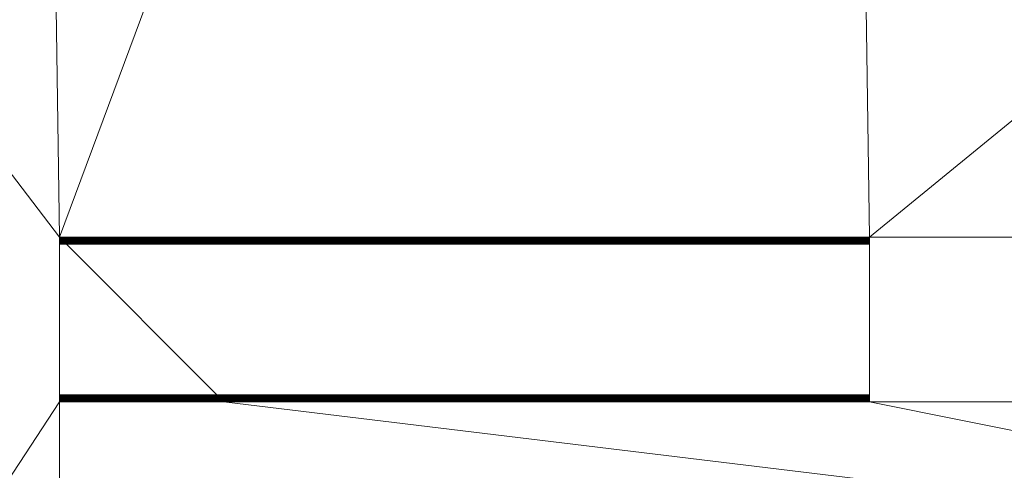
# Model space of a CAD drawing. Units: millimetres. Extents: x -18655 to 18594, y -14473 to 15324.
# Drawn here: x -11359 to -10143, y -687 to -130 of the extents above; entities that cross this region are included whole.
import ezdxf

# ---------------------------------------------------------------- set-up
doc = ezdxf.new("R2010")
doc.units = ezdxf.units.MM
doc.layers.add('A-FLOR-____-OTLN', color=192, linetype='Continuous', lineweight=9)
doc.layers.add('P-SANR-FIXT-OTLN', color=6, linetype='Continuous', lineweight=9)

# ---------------------------------------------------------------- blocks, each defined once
blk = doc.blocks.new('ACO SDX - SDX 150-210815-_3D_')
at = {"layer": 'P-SANR-FIXT-OTLN'}
mesh = blk.add_polyface(dxfattribs=at)
corners = [(0, 101.5, -69), (0, 101.3, -70.6), (0, 100.7, -72), (0, 99.7, -73.2), (0, 98.5, -74.2), (0, 97.1, -74.8), (0, 95.5, -75), (0, -95.5, -75), (0, -97.1, -74.8), (0, -98.5, -74.2), (0, -99.7, -73.2), (0, -100.7, -72), (0, -101.3, -70.6), (0, -101.5, -69), (0, -101.5), (0, -97.5), (0, -97.5, -69), (0, -97.4, -69.5), (0, -97.2, -70), (0, -96.9, -70.4), (0, -96.5, -70.7), (0, -96, -70.9), (0, -95.5, -71), (0, 95.5, -71), (0, 96, -70.9), (0, 96.5, -70.7), (0, 96.9, -70.4), (0, 97.2, -70), (0, 97.4, -69.5), (0, 97.5, -69), (0, 97.5), (0, 101.5)]
mesh.append_faces([[corners[k] for k in face] for face in [(0, 29, 30, 31)]], dxfattribs={"vtx0": -1})
mesh.append_faces([[corners[k] for k in face] for face in [(29, 0, 28)]], dxfattribs={"vtx0": -1, "vtx1": -1})
mesh.append_faces([[corners[k] for k in face] for face in [(20, 8, 9, 19), (21, 7, 8, 20), (18, 10, 11, 17), (7, 21, 22, 6), (19, 9, 10, 18), (25, 4, 5, 24), (26, 3, 4, 25), (24, 5, 6, 23), (6, 22, 23), (17, 12, 13, 16), (3, 26, 27), (17, 11, 12)]], dxfattribs={"vtx0": -1, "vtx2": -1})
mesh.append_faces([[corners[k] for k in face] for face in [(28, 0, 1, 2)]], dxfattribs={"vtx0": -1, "vtx3": -1})
mesh.append_faces([[corners[k] for k in face] for face in [(2, 3, 27, 28)]], dxfattribs={"vtx1": -1, "vtx3": -1})
mesh.append_faces([[corners[k] for k in face] for face in [(13, 14, 15, 16)]], dxfattribs={"vtx3": -1})
mesh = blk.add_polyface(dxfattribs=at)
corners = [(0, 101.5, -69), (0, 101.5), (1000, 101.5), (1000, 101.5, -69)]
mesh.append_faces([[corners[k] for k in face] for face in [(3, 0, 1, 2)]])
mesh = blk.add_polyface(dxfattribs=at)
corners = [(0, 101.5), (0, 97.5), (1000, 97.5), (1000, 101.5)]
mesh.append_faces([[corners[k] for k in face] for face in [(3, 0, 1, 2)]])
mesh = blk.add_polyface(dxfattribs=at)
corners = [(0, 95.5, -75), (0, 97.1, -74.8), (0, 98.5, -74.2), (0, 99.7, -73.2), (0, 100.7, -72), (0, 101.3, -70.6), (0, 101.5, -69), (1000, 101.5, -69), (1000, 101.3, -70.6), (1000, 100.7, -72), (1000, 99.7, -73.2), (1000, 98.5, -74.2), (1000, 97.1, -74.8), (1000, 95.5, -75)]
mesh.append_faces([[corners[k] for k in face] for face in [(0, 1, 12, 13)]], dxfattribs={"vtx1": -1})
mesh.append_faces([[corners[k] for k in face] for face in [(1, 2, 11, 12), (10, 11, 2, 3), (3, 4, 9, 10), (4, 5, 8, 9)]], dxfattribs={"vtx1": -1, "vtx3": -1})
mesh.append_faces([[corners[k] for k in face] for face in [(6, 7, 8, 5)]], dxfattribs={"vtx2": -1})
mesh = blk.add_polyface(dxfattribs=at)
corners = [(0, 97.5), (0, 97.5, -69), (1000, 97.5, -69), (1000, 97.5)]
mesh.append_faces([[corners[k] for k in face] for face in [(3, 0, 1, 2)]])
mesh = blk.add_polyface(dxfattribs=at)
corners = [(0, 97.5, -69), (0, 97.4, -69.5), (0, 97.2, -70), (0, 96.9, -70.4), (0, 96.5, -70.7), (0, 96, -70.9), (0, 95.5, -71), (1000, 95.5, -71), (1000, 96, -70.9), (1000, 96.5, -70.7), (1000, 96.9, -70.4), (1000, 97.2, -70), (1000, 97.4, -69.5), (1000, 97.5, -69)]
mesh.append_faces([[corners[k] for k in face] for face in [(0, 1, 12, 13)]], dxfattribs={"vtx1": -1})
mesh.append_faces([[corners[k] for k in face] for face in [(4, 5, 8, 9), (3, 4, 9, 10), (1, 2, 11, 12), (10, 11, 2, 3)]], dxfattribs={"vtx1": -1, "vtx3": -1})
mesh.append_faces([[corners[k] for k in face] for face in [(6, 7, 8, 5)]], dxfattribs={"vtx2": -1})
mesh = blk.add_polyface(dxfattribs=at)
corners = [(1000, 101.5, -69), (1000, 101.5), (1000, 97.5), (1000, 97.5, -69), (1000, 97.4, -69.5), (1000, 97.2, -70), (1000, 96.9, -70.4), (1000, 96.5, -70.7), (1000, 96, -70.9), (1000, 95.5, -71), (1000, -95.5, -71), (1000, -96, -70.9), (1000, -96.5, -70.7), (1000, -96.9, -70.4), (1000, -97.2, -70), (1000, -97.4, -69.5), (1000, -97.5, -69), (1000, -97.5), (1000, -101.5), (1000, -101.5, -69), (1000, -101.3, -70.6), (1000, -100.7, -72), (1000, -99.7, -73.2), (1000, -98.5, -74.2), (1000, -97.1, -74.8), (1000, -95.5, -75), (1000, 95.5, -75), (1000, 97.1, -74.8), (1000, 98.5, -74.2), (1000, 99.7, -73.2), (1000, 100.7, -72), (1000, 101.3, -70.6)]
mesh.append_faces([[corners[k] for k in face] for face in [(19, 16, 17, 18)]], dxfattribs={"vtx0": -1})
mesh.append_faces([[corners[k] for k in face] for face in [(16, 19, 15)]], dxfattribs={"vtx0": -1, "vtx1": -1})
mesh.append_faces([[corners[k] for k in face] for face in [(7, 27, 28, 6), (8, 26, 27, 7), (5, 29, 30, 4), (26, 8, 9, 25), (6, 28, 29, 5), (12, 23, 24, 11), (13, 22, 23, 12), (11, 24, 25, 10), (25, 9, 10), (4, 31, 0, 3), (22, 13, 14), (4, 30, 31)]], dxfattribs={"vtx0": -1, "vtx2": -1})
mesh.append_faces([[corners[k] for k in face] for face in [(15, 19, 20, 21)]], dxfattribs={"vtx0": -1, "vtx3": -1})
mesh.append_faces([[corners[k] for k in face] for face in [(21, 22, 14, 15)]], dxfattribs={"vtx1": -1, "vtx3": -1})
mesh.append_faces([[corners[k] for k in face] for face in [(0, 1, 2, 3)]], dxfattribs={"vtx3": -1})
mesh = blk.add_polyface(dxfattribs=at)
corners = [(0, 95.5, -71), (0, -95.5, -71), (1000, -95.5, -71), (1000, 95.5, -71)]
mesh.append_faces([[corners[k] for k in face] for face in [(2, 3, 0, 1)]])
mesh = blk.add_polyface(dxfattribs=at)
corners = [(0, -95.5, -75), (0, 95.5, -75), (1000, 95.5, -75), (1000, -95.5, -75)]
mesh.append_faces([[corners[k] for k in face] for face in [(3, 0, 1, 2)]])
mesh = blk.add_polyface(dxfattribs=at)
corners = [(0, -95.5, -71), (0, -96, -70.9), (0, -96.5, -70.7), (0, -96.9, -70.4), (0, -97.2, -70), (0, -97.4, -69.5), (0, -97.5, -69), (1000, -97.5, -69), (1000, -97.4, -69.5), (1000, -97.2, -70), (1000, -96.9, -70.4), (1000, -96.5, -70.7), (1000, -96, -70.9), (1000, -95.5, -71)]
mesh.append_faces([[corners[k] for k in face] for face in [(0, 1, 12, 13)]], dxfattribs={"vtx1": -1})
mesh.append_faces([[corners[k] for k in face] for face in [(4, 5, 8, 9), (3, 4, 9, 10), (1, 2, 11, 12), (10, 11, 2, 3)]], dxfattribs={"vtx1": -1, "vtx3": -1})
mesh.append_faces([[corners[k] for k in face] for face in [(6, 7, 8, 5)]], dxfattribs={"vtx2": -1})
mesh = blk.add_polyface(dxfattribs=at)
corners = [(0, -101.5, -69), (0, -101.3, -70.6), (0, -100.7, -72), (0, -99.7, -73.2), (0, -98.5, -74.2), (0, -97.1, -74.8), (0, -95.5, -75), (1000, -95.5, -75), (1000, -97.1, -74.8), (1000, -98.5, -74.2), (1000, -99.7, -73.2), (1000, -100.7, -72), (1000, -101.3, -70.6), (1000, -101.5, -69)]
mesh.append_faces([[corners[k] for k in face] for face in [(0, 1, 12, 13)]], dxfattribs={"vtx1": -1})
mesh.append_faces([[corners[k] for k in face] for face in [(1, 2, 11, 12), (10, 11, 2, 3), (3, 4, 9, 10), (4, 5, 8, 9)]], dxfattribs={"vtx1": -1, "vtx3": -1})
mesh.append_faces([[corners[k] for k in face] for face in [(6, 7, 8, 5)]], dxfattribs={"vtx2": -1})
mesh = blk.add_polyface(dxfattribs=at)
corners = [(0, -97.5, -69), (0, -97.5), (1000, -97.5), (1000, -97.5, -69)]
mesh.append_faces([[corners[k] for k in face] for face in [(3, 0, 1, 2)]])
mesh = blk.add_polyface(dxfattribs=at)
corners = [(0, -97.5), (0, -101.5), (1000, -101.5), (1000, -97.5)]
mesh.append_faces([[corners[k] for k in face] for face in [(2, 3, 0, 1)]])
mesh = blk.add_polyface(dxfattribs=at)
corners = [(0, -101.5), (0, -101.5, -69), (1000, -101.5, -69), (1000, -101.5)]
mesh.append_faces([[corners[k] for k in face] for face in [(3, 0, 1, 2)]])
blk = doc.blocks.new('ACO SDX Rost VAR - DN 100-210818-_3D_')
at = {"layer": 'P-SANR-FIXT-OTLN'}
mesh = blk.add_polyface(dxfattribs=at)
corners = [(1000, 95.5, -28), (1000, 93.5, -28), (0, 93.5, -28), (0, 95.5, -28)]
mesh.append_faces([[corners[k] for k in face] for face in [(1, 2, 3, 0)]])
mesh = blk.add_polyface(dxfattribs=at)
corners = [(0, 95.5, -28), (0, 93.5, -28), (0, 93.5, -2.5), (0, 93.4, -2.1), (0, 93, -2), (0, -93, -2), (0, -93.4, -2.1), (0, -93.5, -2.5), (0, -93.5, -28), (0, -95.5, -28), (0, -95.5, -2.5), (0, -94.8, -0.7), (0, -93), (0, 93), (0, 94.8, -0.7), (0, 95.5, -2.5)]
mesh.append_faces([[corners[k] for k in face] for face in [(7, 10, 11, 6), (12, 5, 6, 11), (5, 12, 13, 4)]], dxfattribs={"vtx0": -1, "vtx2": -1})
mesh.append_faces([[corners[k] for k in face] for face in [(14, 15, 2, 3), (3, 4, 13, 14)]], dxfattribs={"vtx1": -1, "vtx3": -1})
mesh.append_faces([[corners[k] for k in face] for face in [(8, 9, 10, 7)]], dxfattribs={"vtx2": -1})
mesh.append_faces([[corners[k] for k in face] for face in [(15, 0, 1, 2)]], dxfattribs={"vtx3": -1})
mesh = blk.add_polyface(dxfattribs=at)
corners = [(1000, 95.5, -28), (0, 95.5, -28), (0, 95.5, -2.5), (1000, 95.5, -2.5)]
mesh.append_faces([[corners[k] for k in face] for face in [(3, 0, 1, 2)]])
mesh = blk.add_polyface(dxfattribs=at)
corners = [(1000, 93), (1000, 94.8, -0.7), (1000, 95.5, -2.5), (0, 95.5, -2.5), (0, 94.8, -0.7), (0, 93)]
mesh.append_faces([[corners[k] for k in face] for face in [(5, 0, 1, 4)]], dxfattribs={"vtx2": -1})
mesh.append_faces([[corners[k] for k in face] for face in [(1, 2, 3, 4)]], dxfattribs={"vtx3": -1})
mesh = blk.add_polyface(dxfattribs=at)
corners = [(0, 93.5, -28), (1000, 93.5, -28), (1000, 93.5, -2.5), (0, 93.5, -2.5)]
mesh.append_faces([[corners[k] for k in face] for face in [(3, 0, 1, 2)]])
mesh = blk.add_polyface(dxfattribs=at)
corners = [(0, 93, -2), (0, 93.4, -2.1), (0, 93.5, -2.5), (1000, 93.5, -2.5), (1000, 93.4, -2.1), (1000, 93, -2)]
mesh.append_faces([[corners[k] for k in face] for face in [(2, 3, 4, 1)]], dxfattribs={"vtx2": -1})
mesh.append_faces([[corners[k] for k in face] for face in [(4, 5, 0, 1)]], dxfattribs={"vtx3": -1})
mesh = blk.add_polyface(dxfattribs=at)
corners = [(0, 93, -2), (1000, 93, -2), (1000, -93, -2), (0, -93, -2)]
mesh.append_faces([[corners[k] for k in face] for face in [(0, 1, 2, 3)]])
mesh = blk.add_polyface(dxfattribs=at)
corners = [(1000, 93), (0, 93), (0, -93), (1000, -93)]
mesh.append_faces([[corners[k] for k in face] for face in [(0, 1, 2, 3)]])
mesh = blk.add_polyface(dxfattribs=at)
corners = [(1000, 93.5, -28), (1000, 95.5, -28), (1000, 95.5, -2.5), (1000, 94.8, -0.7), (1000, 93), (1000, -93), (1000, -94.8, -0.7), (1000, -95.5, -2.5), (1000, -95.5, -28), (1000, -93.5, -28), (1000, -93.5, -2.5), (1000, -93.4, -2.1), (1000, -93, -2), (1000, 93, -2), (1000, 93.4, -2.1), (1000, 93.5, -2.5)]
mesh.append_faces([[corners[k] for k in face] for face in [(15, 2, 3, 14), (4, 13, 14, 3), (13, 4, 5, 12)]], dxfattribs={"vtx0": -1, "vtx2": -1})
mesh.append_faces([[corners[k] for k in face] for face in [(6, 7, 10, 11), (11, 12, 5, 6)]], dxfattribs={"vtx1": -1, "vtx3": -1})
mesh.append_faces([[corners[k] for k in face] for face in [(0, 1, 2, 15)]], dxfattribs={"vtx2": -1})
mesh.append_faces([[corners[k] for k in face] for face in [(7, 8, 9, 10)]], dxfattribs={"vtx3": -1})
mesh = blk.add_polyface(dxfattribs=at)
corners = [(0, -93.5, -2.5), (0, -93.4, -2.1), (0, -93, -2), (1000, -93, -2), (1000, -93.4, -2.1), (1000, -93.5, -2.5)]
mesh.append_faces([[corners[k] for k in face] for face in [(2, 3, 4, 1)]], dxfattribs={"vtx2": -1})
mesh.append_faces([[corners[k] for k in face] for face in [(4, 5, 0, 1)]], dxfattribs={"vtx3": -1})
mesh = blk.add_polyface(dxfattribs=at)
corners = [(1000, -95.5, -2.5), (1000, -94.8, -0.7), (1000, -93), (0, -93), (0, -94.8, -0.7), (0, -95.5, -2.5)]
mesh.append_faces([[corners[k] for k in face] for face in [(5, 0, 1, 4)]], dxfattribs={"vtx2": -1})
mesh.append_faces([[corners[k] for k in face] for face in [(1, 2, 3, 4)]], dxfattribs={"vtx3": -1})
mesh = blk.add_polyface(dxfattribs=at)
corners = [(1000, -95.5, -28), (0, -95.5, -28), (0, -93.5, -28), (1000, -93.5, -28)]
mesh.append_faces([[corners[k] for k in face] for face in [(1, 2, 3, 0)]])
mesh = blk.add_polyface(dxfattribs=at)
corners = [(0, -93.5, -2.5), (1000, -93.5, -2.5), (1000, -93.5, -28), (0, -93.5, -28)]
mesh.append_faces([[corners[k] for k in face] for face in [(0, 1, 2, 3)]])
mesh = blk.add_polyface(dxfattribs=at)
corners = [(1000, -95.5, -2.5), (0, -95.5, -2.5), (0, -95.5, -28), (1000, -95.5, -28)]
mesh.append_faces([[corners[k] for k in face] for face in [(0, 1, 2, 3)]])

msp = doc.modelspace()

# ---------------------------------------------------------------- block references
at = {"layer": 'P-SANR-FIXT-OTLN'}
for name in ['ACO SDX - SDX 150-210815-_3D_', 'ACO SDX Rost VAR - DN 100-210818-_3D_']:
    msp.add_blockref(name, (-11309.4, -500.4), dxfattribs=at)

# ---------------------------------------------------------------- meshes
at = {"layer": 'A-FLOR-____-OTLN'}
mesh = msp.add_polyface(dxfattribs=at)
corners = [(-5569, 1216.5, -400), (-5569, -2483.5, -400), (-12540.5, -2483.5, -400), (-12540.5, 1216.5, -400)]
mesh.append_faces([[corners[k] for k in face] for face in [(3, 0, 1, 2)]])
mesh = msp.add_polyface(dxfattribs=at)
corners = [(-5569, -2483.5), (-5569, 1216.5), (-12540.5, 1216.5), (-12540.5, -2483.5), (-10315.1, 750.4), (-10315.1, 597.4), (-11315.1, 597.4), (-11315.1, 750.4), (-10315.1, 450.4), (-10315.1, 297.4), (-11162.1, 297.4), (-11315.1, 297.4), (-11315.1, 450.4), (-10315.1, 150.4), (-10315.1, -2.6), (-11162.1, -2.6), (-11315.1, -2.6), (-11315.1, 150.4), (-10309.4, -398.9), (-10309.4, -601.9), (-11106.4, -601.9), (-11309.4, -601.9), (-11309.4, -398.9), (-10309.4, -698.9), (-10309.4, -901.9), (-11106.4, -901.9), (-11309.4, -901.9), (-11309.4, -698.9), (-10309.4, -998.9), (-10309.4, -1201.9), (-11106.4, -1201.9), (-11309.4, -1201.9), (-11309.4, -998.9), (-10313.2, -1393.1), (-10313.2, -1646.1), (-11060.2, -1646.1), (-11313.2, -1646.1), (-11313.2, -1393.1), (-10313.2, -1693.1), (-10313.2, -1946.1), (-11060.2, -1946.1), (-11313.2, -1946.1), (-11313.2, -1693.1), (-10313.2, -1993.1), (-10313.2, -2246.1), (-11060.2, -2246.1), (-11313.2, -2246.1), (-11313.2, -1993.1), (-9338.2, -1993.1), (-9338.2, -2246.1), (-9585.2, -2246.1), (-9838.2, -2246.1), (-9838.2, -1993.1), (-9338.2, -1693.1), (-9338.2, -1946.1), (-9585.2, -1946.1), (-9838.2, -1946.1), (-9838.2, -1693.1), (-9338.2, -1393.1), (-9338.2, -1646.1), (-9585.2, -1646.1), (-9838.2, -1646.1), (-9838.2, -1393.1), (-9327.4, -998.9), (-9327.4, -1201.9), (-9624.4, -1201.9), (-9827.4, -1201.9), (-9827.4, -998.9), (-9327.4, -698.9), (-9327.4, -901.9), (-9624.4, -901.9), (-9827.4, -901.9), (-9827.4, -698.9), (-9327.4, -398.9), (-9327.4, -601.9), (-9624.4, -601.9), (-9827.4, -601.9), (-9827.4, -398.9), (-9325.1, 150.4), (-9325.1, -2.6), (-9672.1, -2.6), (-9825.1, -2.6), (-9825.1, 150.4), (-9325.1, 450.4), (-9325.1, 297.4), (-9672.1, 297.4), (-9825.1, 297.4), (-9825.1, 450.4), (-9325.1, 750.4), (-9325.1, 597.4), (-9672.1, 597.4), (-9825.1, 597.4), (-9825.1, 750.4)]
mesh.append_faces([[corners[k] for k in face] for face in [(60, 53, 59), (1, 74, 0), (17, 2, 16)]], dxfattribs={"vtx0": -1, "vtx1": -1})
mesh.append_faces([[corners[k] for k in face] for face in [(71, 24, 67, 70), (34, 57, 61, 33), (38, 57, 34), (91, 8, 87, 90), (16, 2, 22)]], dxfattribs={"vtx0": -1, "vtx1": -1, "vtx2": -1})
mesh.append_faces([[corners[k] for k in face] for face in [(3, 42, 36, 37), (0, 74, 68, 69), (23, 72, 19, 20), (2, 17, 11, 12)]], dxfattribs={"vtx0": -1, "vtx1": -1, "vtx3": -1})
mesh.append_faces([[corners[k] for k in face] for face in [(48, 54, 55, 52), (65, 62, 58, 64), (70, 67, 63, 69), (43, 39, 40, 47), (3, 46, 47), (47, 40, 41), (35, 42, 38, 34), (30, 37, 33, 29), (28, 24, 25, 32), (32, 25, 26), (68, 74, 75, 72), (73, 79, 80, 77), (85, 82, 78, 84), (90, 87, 83, 89), (2, 92, 88, 1), (9, 86, 87, 8), (77, 18, 19, 76), (18, 14, 15, 22), (22, 15, 16), (82, 13, 14), (92, 4, 5)]], dxfattribs={"vtx0": -1, "vtx2": -1})
mesh.append_faces([[corners[k] for k in face] for face in [(43, 51, 52, 39), (52, 55, 56, 39), (3, 50, 51, 44), (62, 65, 66, 29), (33, 61, 62, 29), (28, 66, 67, 24), (37, 30, 31, 3), (3, 31, 32, 26), (3, 26, 27, 21), (77, 80, 81, 18), (72, 75, 76, 19), (1, 83, 84, 78), (1, 88, 89, 83), (82, 85, 86, 13), (2, 7, 4, 92)]], dxfattribs={"vtx0": -1, "vtx2": -1, "vtx3": -1})
mesh.append_faces([[corners[k] for k in face] for face in [(43, 44, 51), (45, 46, 3, 44), (28, 29, 66), (35, 36, 42), (78, 79, 1)]], dxfattribs={"vtx1": -1, "vtx2": -1})
mesh.append_faces([[corners[k] for k in face] for face in [(48, 49, 0, 54), (53, 54, 0, 59), (58, 59, 0, 64), (63, 64, 0, 69), (41, 42, 3, 47), (73, 74, 1, 79), (81, 82, 14, 18), (91, 92, 5, 8), (9, 10, 13, 86), (6, 7, 2, 12)]], dxfattribs={"vtx1": -1, "vtx2": -1, "vtx3": -1})
mesh.append_faces([[corners[k] for k in face] for face in [(3, 0, 49, 50), (56, 57, 38, 39), (57, 53, 60, 61), (23, 24, 71, 72), (20, 21, 27, 23), (2, 3, 21, 22), (5, 6, 12, 8), (10, 11, 17, 13)]], dxfattribs={"vtx1": -1, "vtx3": -1})
mesh = msp.add_polyface(dxfattribs=at)
corners = [(-11309.4, -601.9, -75), (-11309.4, -398.9, -75), (-11309.4, -398.9, -28), (-11309.4, -398.9), (-11309.4, -601.9), (-11309.4, -601.9, -28)]
mesh.append_faces([[corners[k] for k in face] for face in [(0, 1, 2, 5)]], dxfattribs={"vtx2": -1})
mesh.append_faces([[corners[k] for k in face] for face in [(2, 3, 4, 5)]], dxfattribs={"vtx3": -1})
mesh = msp.add_polyface(dxfattribs=at)
corners = [(-10309.4, -601.9, -75), (-10309.4, -398.9, -75), (-11309.4, -398.9, -75), (-11309.4, -601.9, -75), (-11106.4, -601.9, -75)]
mesh.append_faces([[corners[k] for k in face] for face in [(2, 3, 4)]], dxfattribs={"vtx2": -1})
mesh.append_faces([[corners[k] for k in face] for face in [(4, 0, 1, 2)]], dxfattribs={"vtx3": -1})
mesh = msp.add_polyface(dxfattribs=at)
corners = [(-11309.4, -398.9, -75), (-10309.4, -398.9, -75), (-10309.4, -398.9), (-11309.4, -398.9), (-11309.4, -398.9, -28)]
mesh.append_faces([[corners[k] for k in face] for face in [(1, 2, 4, 0)]], dxfattribs={"vtx1": -1})
mesh.append_faces([[corners[k] for k in face] for face in [(2, 3, 4)]], dxfattribs={"vtx2": -1})
mesh = msp.add_polyface(dxfattribs=at)
corners = [(-10309.4, -398.9, -75), (-10309.4, -601.9, -75), (-10309.4, -601.9), (-10309.4, -398.9)]
mesh.append_faces([[corners[k] for k in face] for face in [(1, 2, 3, 0)]])
mesh = msp.add_polyface(dxfattribs=at)
corners = [(-11106.4, -601.9, -75), (-11309.4, -601.9, -75), (-11309.4, -601.9, -28), (-11309.4, -601.9), (-11106.4, -601.9), (-10309.4, -601.9), (-10309.4, -601.9, -75)]
mesh.append_faces([[corners[k] for k in face] for face in [(2, 4, 0, 1)]], dxfattribs={"vtx0": -1, "vtx1": -1})
mesh.append_faces([[corners[k] for k in face] for face in [(3, 4, 2)]], dxfattribs={"vtx1": -1})
mesh.append_faces([[corners[k] for k in face] for face in [(4, 5, 6, 0)]], dxfattribs={"vtx3": -1})

doc.saveas('drawing.dxf')
